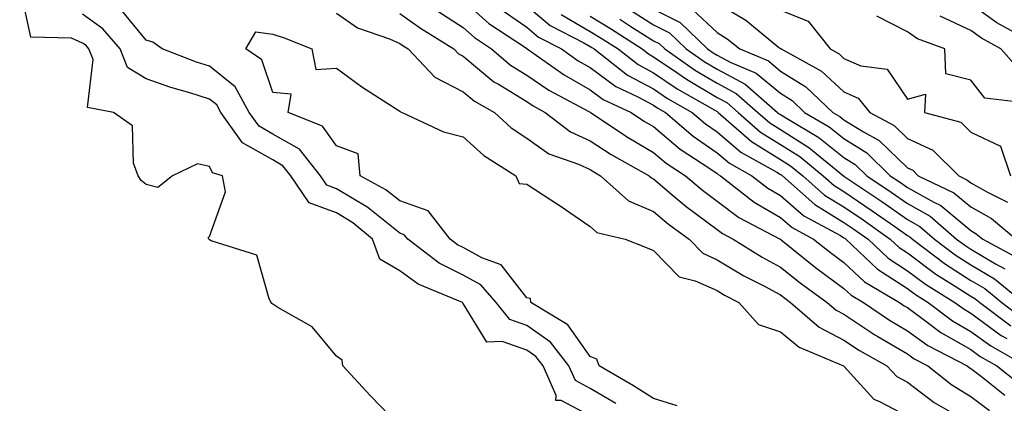
# Model space of a CAD drawing. Units: inches. Extents: x 997523 to 1000163, y 7229258 to 7231898.
# Drawn here: x 998028 to 998183, y 7231426 to 7231487 of the extents above; entities that cross this region are included whole.
import ezdxf

# ---------------------------------------------------------------- set-up
doc = ezdxf.new("R2010")
doc.units = ezdxf.units.IN
doc.header["$MEASUREMENT"] = 0
doc.layers.add('Contour_99757229', color=7, linetype='Continuous', true_color=0xce9808)

msp = doc.modelspace()

# ---------------------------------------------------------------- linework, layer by layer
at = {"layer": 'Contour_99757229'}
for points in [[(998088.05, 7231422.39, 3115), (998083.38, 7231427.25, 3115), (998079.09, 7231431.92, 3115), (998078.95, 7231432.82, 3115), (998078.05, 7231433.48, 3115), (998074.22, 7231438.09, 3115), (998068.85, 7231441.12, 3115), (998068.05, 7231441.65, 3115), (998067.89, 7231441.76, 3115), (998067.8, 7231441.92, 3115), (998067.45, 7231442.52, 3115), (998065.51, 7231449.38, 3115), (998058.3, 7231451.67, 3115), (998058.05, 7231451.82, 3115), (998057.99, 7231451.86, 3115), (998057.95, 7231451.92, 3115), (998057.87, 7231452.1, 3115), (998058.05, 7231452.34, 3115), (998060.6, 7231459.37, 3115), (998060.08, 7231461.92, 3115), (998058.53, 7231462.4, 3115), (998058.05, 7231463.36, 3115), (998056.15, 7231463.82, 3115), (998052.2, 7231461.92, 3115), (998049.92, 7231460.05, 3115), (998048.05, 7231460.56, 3115), (998047.3, 7231461.17, 3115), (998046.82, 7231461.92, 3115), (998046.06, 7231463.91, 3115), (998045.93, 7231469.8, 3115), (998042.92, 7231471.92, 3115), (998038.83, 7231472.7, 3115), (998039.72, 7231480.25, 3115), (998039.06, 7231481.92, 3115), (998038.59, 7231482.46, 3115), (998038.05, 7231482.85, 3115), (998036.32, 7231483.65, 3115), (998029.92, 7231483.8, 3115), (998028.14, 7231491.83, 3115)], [(998098.05, 7231489.59, 3116), (998102.09, 7231485.96, 3116), (998107.84, 7231482.13, 3116), (998108.05, 7231481.98, 3116), (998108.08, 7231481.95, 3116), (998108.15, 7231481.92, 3116), (998113.95, 7231477.82, 3116), (998118.05, 7231475.47, 3116), (998120.09, 7231473.96, 3116), (998124.51, 7231471.92, 3116), (998126.63, 7231470.5, 3116), (998128.05, 7231469.68, 3116), (998132.24, 7231466.11, 3116), (998136.92, 7231463.05, 3116), (998138.05, 7231462.27, 3116), (998138.24, 7231462.11, 3116), (998138.59, 7231461.92, 3116), (998143.89, 7231457.76, 3116), (998148.05, 7231455.35, 3116), (998149.89, 7231453.76, 3116), (998153.26, 7231451.92, 3116), (998155.92, 7231449.79, 3116), (998158.05, 7231448.21, 3116), (998161.29, 7231445.16, 3116), (998166.8, 7231441.92, 3116), (998167.54, 7231441.41, 3116), (998168.05, 7231441.11, 3116), (998170.99, 7231438.98, 3116), (998173.33, 7231437.2, 3116), (998178.05, 7231434.52, 3116), (998179.55, 7231433.42, 3116), (998182.18, 7231431.92, 3116), (998185.44, 7231429.31, 3116)], [(998108.05, 7231488.7, 3118), (998111.75, 7231485.62, 3118), (998117.07, 7231482.9, 3118), (998118.05, 7231482.32, 3118), (998118.3, 7231482.17, 3118), (998118.69, 7231481.92, 3118), (998123.94, 7231477.81, 3118), (998128.05, 7231475.61, 3118), (998130.25, 7231474.12, 3118), (998134.12, 7231471.92, 3118), (998136.22, 7231470.09, 3118), (998138.05, 7231468.84, 3118), (998141.78, 7231465.65, 3118), (998147.47, 7231462.5, 3118), (998148.05, 7231462.14, 3118), (998148.19, 7231462.06, 3118), (998148.35, 7231461.92, 3118), (998153.49, 7231457.36, 3118), (998158.05, 7231454.57, 3118), (998159.63, 7231453.5, 3118), (998161.86, 7231451.92, 3118), (998165.03, 7231448.9, 3118), (998168.05, 7231446.94, 3118), (998170.93, 7231444.8, 3118), (998175.56, 7231441.92, 3118), (998176.98, 7231440.85, 3118), (998178.05, 7231440.23, 3118), (998182.86, 7231436.73, 3118), (998183.74, 7231436.23, 3118)], [(998138.05, 7231489.16, 3125), (998142.57, 7231486.44, 3125), (998147.75, 7231482.22, 3125), (998148.05, 7231481.99, 3125), (998148.1, 7231481.97, 3125), (998148.14, 7231481.92, 3125), (998154.54, 7231478.41, 3125), (998158.05, 7231475.14, 3125), (998160.29, 7231474.16, 3125), (998162.12, 7231471.92, 3125), (998165.97, 7231469.84, 3125), (998168.05, 7231467.82, 3125), (998172.07, 7231465.94, 3125), (998176.14, 7231461.92, 3125), (998177.43, 7231461.3, 3125), (998178.05, 7231460.79, 3125), (998180.66, 7231459.31, 3125), (998183.86, 7231457.73, 3125)], [(998186.1, 7231483.87, 3124), (998182.17, 7231486.04, 3124), (998178.05, 7231488.97, 3124)], [(998118.05, 7231424.03, 3114), (998113.5, 7231426.47, 3114), (998112.62, 7231426.49, 3114), (998112.7, 7231427.27, 3114), (998110.63, 7231431.92, 3114), (998109.51, 7231433.38, 3114), (998108.05, 7231434.39, 3114), (998104.19, 7231435.78, 3114), (998101.79, 7231435.66, 3114), (998098.05, 7231441.76, 3114), (998097.97, 7231441.84, 3114), (998097.94, 7231441.92, 3114), (998090.97, 7231444.84, 3114), (998088.05, 7231446.92, 3114), (998084.89, 7231448.76, 3114), (998083.75, 7231451.92, 3114), (998080.64, 7231454.51, 3114), (998078.05, 7231456.05, 3114), (998073.79, 7231457.66, 3114), (998070.89, 7231461.92, 3114), (998069.63, 7231463.5, 3114), (998068.05, 7231464.41, 3114), (998063.24, 7231467.11, 3114), (998059.86, 7231471.92, 3114), (998059.22, 7231473.09, 3114), (998058.05, 7231474.02, 3114), (998054.98, 7231474.99, 3114), (998051.97, 7231475.84, 3114), (998048.05, 7231477.2, 3114), (998045.15, 7231479.02, 3114), (998043.99, 7231481.92, 3114), (998041.24, 7231485.11, 3114), (998038.05, 7231487.43, 3114)], [(998122.1, 7231425.97, 3113), (998118.05, 7231428.37, 3113), (998115.74, 7231429.61, 3113), (998114.71, 7231431.92, 3113), (998111.8, 7231435.67, 3113), (998108.05, 7231438.3, 3113), (998105.38, 7231439.25, 3113), (998103.23, 7231441.92, 3113), (998100.84, 7231444.71, 3113), (998098.05, 7231446.24, 3113), (998094.27, 7231448.14, 3113), (998089.3, 7231451.92, 3113), (998088.75, 7231452.62, 3113), (998088.05, 7231452.87, 3113), (998083.32, 7231456.65, 3113), (998083.02, 7231456.89, 3113), (998078.05, 7231459.88, 3113), (998076.57, 7231460.44, 3113), (998075.56, 7231461.92, 3113), (998072.22, 7231466.09, 3113), (998068.05, 7231468.5, 3113), (998065.86, 7231469.73, 3113), (998064.32, 7231471.92, 3113), (998062.1, 7231475.97, 3113), (998058.05, 7231479.21, 3113), (998055.99, 7231479.86, 3113), (998050.59, 7231481.92, 3113), (998049.14, 7231483.01, 3113), (998048.05, 7231483.29, 3113), (998044.16, 7231488.03, 3113)], [(998078.05, 7231487.55, 3113), (998081.37, 7231485.24, 3113), (998086.44, 7231483.53, 3113), (998088.05, 7231482.8, 3113), (998088.56, 7231482.43, 3113), (998089.38, 7231481.92, 3113), (998093.58, 7231477.45, 3113), (998098.05, 7231475.15, 3113), (998099.83, 7231473.7, 3113), (998102.97, 7231471.92, 3113), (998105.62, 7231469.49, 3113), (998108.05, 7231467.83, 3113), (998111.53, 7231465.4, 3113), (998116.22, 7231463.75, 3113), (998118.05, 7231462.91, 3113), (998118.65, 7231462.52, 3113), (998119.71, 7231461.92, 3113), (998124.09, 7231457.96, 3113), (998128.05, 7231456.28, 3113), (998130.4, 7231454.27, 3113), (998133.65, 7231451.92, 3113), (998135.82, 7231449.69, 3113), (998138.05, 7231448.68, 3113), (998142.28, 7231446.15, 3113), (998145.44, 7231444.53, 3113), (998148.05, 7231443.12, 3113), (998148.72, 7231442.59, 3113), (998149.64, 7231441.92, 3113), (998154.16, 7231438.03, 3113), (998158.05, 7231435.98, 3113), (998160.49, 7231434.36, 3113), (998164.81, 7231431.92, 3113), (998166.38, 7231430.25, 3113), (998168.05, 7231429.35, 3113), (998172.28, 7231426.15, 3113), (998175.95, 7231424.02, 3113)], [(998088.05, 7231487.54, 3114), (998091.33, 7231485.2, 3114), (998096.57, 7231481.92, 3114), (998097.28, 7231481.15, 3114), (998098.05, 7231480.76, 3114), (998102.89, 7231476.76, 3114), (998103.62, 7231476.35, 3114), (998108.05, 7231473.62, 3114), (998109.06, 7231472.93, 3114), (998110.95, 7231471.92, 3114), (998114.98, 7231468.85, 3114), (998118.05, 7231467.43, 3114), (998121.39, 7231465.26, 3114), (998127.35, 7231461.92, 3114), (998127.72, 7231461.59, 3114), (998128.05, 7231461.44, 3114), (998131.31, 7231458.66, 3114), (998133.18, 7231457.05, 3114), (998138.05, 7231453.43, 3114), (998138.92, 7231452.79, 3114), (998140.57, 7231451.92, 3114), (998145.18, 7231449.05, 3114), (998148.05, 7231447.52, 3114), (998151.17, 7231445.04, 3114), (998155.42, 7231441.92, 3114), (998156.83, 7231440.7, 3114), (998158.05, 7231440.06, 3114), (998162.95, 7231436.82, 3114), (998163.4, 7231436.57, 3114), (998168.05, 7231433.82, 3114), (998169.15, 7231433.02, 3114), (998171.29, 7231431.92, 3114), (998175.08, 7231428.95, 3114), (998178.05, 7231427.12, 3114), (998181.01, 7231424.88, 3114)], [(998094.03, 7231487.9, 3115), (998098.05, 7231485.31, 3115), (998099.84, 7231483.71, 3115), (998102.51, 7231481.92, 3115), (998105.51, 7231479.38, 3115), (998108.05, 7231477.81, 3115), (998111.56, 7231475.43, 3115), (998117.97, 7231472, 3115), (998118.05, 7231471.95, 3115), (998118.11, 7231471.92, 3115), (998124.07, 7231467.94, 3115), (998128.05, 7231465.61, 3115), (998130.04, 7231463.91, 3115), (998133.1, 7231461.92, 3115), (998135.76, 7231459.63, 3115), (998138.05, 7231457.92, 3115), (998141.48, 7231455.35, 3115), (998148.01, 7231451.92, 3115), (998148.04, 7231451.91, 3115), (998148.05, 7231451.9, 3115), (998148.15, 7231451.82, 3115), (998153.58, 7231447.45, 3115), (998158.05, 7231444.14, 3115), (998159.19, 7231443.06, 3115), (998161.14, 7231441.92, 3115), (998165.25, 7231439.12, 3115), (998168.05, 7231437.47, 3115), (998171.26, 7231435.13, 3115), (998177.47, 7231431.92, 3115), (998177.8, 7231431.67, 3115), (998178.05, 7231431.51, 3115), (998179.73, 7231430.24, 3115), (998183.42, 7231427.29, 3115)], [(998104.18, 7231488.05, 3117), (998108.05, 7231485.34, 3117), (998109.92, 7231483.79, 3117), (998113.56, 7231481.92, 3117), (998116.19, 7231480.06, 3117), (998118.05, 7231479, 3117), (998122.11, 7231475.98, 3117), (998125.59, 7231474.38, 3117), (998128.05, 7231473.06, 3117), (998128.73, 7231472.6, 3117), (998129.93, 7231471.92, 3117), (998134.28, 7231468.15, 3117), (998138.05, 7231465.55, 3117), (998140.01, 7231463.88, 3117), (998143.55, 7231461.92, 3117), (998146.07, 7231459.94, 3117), (998148.05, 7231458.8, 3117), (998151.73, 7231455.6, 3117), (998157.5, 7231452.47, 3117), (998158.05, 7231452.13, 3117), (998158.18, 7231452.05, 3117), (998158.36, 7231451.92, 3117), (998163.32, 7231447.19, 3117), (998168.05, 7231444.12, 3117), (998169.31, 7231443.18, 3117), (998171.34, 7231441.92, 3117), (998175.15, 7231439.02, 3117), (998178.05, 7231437.37, 3117), (998181.2, 7231435.07, 3117), (998186.73, 7231431.92, 3117)], [(998113.49, 7231487.36, 3119), (998118.05, 7231484.69, 3119), (998119.78, 7231483.65, 3119), (998122.46, 7231481.92, 3119), (998125.6, 7231479.47, 3119), (998128.05, 7231478.15, 3119), (998131.76, 7231475.63, 3119), (998137.71, 7231472.26, 3119), (998138.05, 7231472.06, 3119), (998138.14, 7231472.01, 3119), (998138.25, 7231471.92, 3119), (998143.46, 7231467.33, 3119), (998148.05, 7231464.5, 3119), (998149.63, 7231463.5, 3119), (998151.56, 7231461.92, 3119), (998154.99, 7231458.86, 3119), (998158.05, 7231457, 3119), (998161.08, 7231454.95, 3119), (998165.36, 7231451.92, 3119), (998166.74, 7231450.61, 3119), (998168.05, 7231449.76, 3119), (998172.55, 7231446.42, 3119), (998175.18, 7231444.79, 3119), (998178.05, 7231442.94, 3119), (998178.68, 7231442.55, 3119), (998179.47, 7231441.92, 3119), (998184.37, 7231438.24, 3119)], [(998118.05, 7231487.07, 3120), (998121.26, 7231485.13, 3120), (998126.23, 7231481.92, 3120), (998127.26, 7231481.13, 3120), (998128.05, 7231480.7, 3120), (998131.87, 7231478.1, 3120), (998133.26, 7231477.13, 3120), (998138.05, 7231474.28, 3120), (998139.59, 7231473.46, 3120), (998141.36, 7231471.92, 3120), (998144.92, 7231468.79, 3120), (998148.05, 7231466.86, 3120), (998151.08, 7231464.95, 3120), (998154.77, 7231461.92, 3120), (998156.51, 7231460.38, 3120), (998158.05, 7231459.43, 3120), (998162.53, 7231456.4, 3120), (998166.07, 7231453.9, 3120), (998168.05, 7231452.51, 3120), (998168.43, 7231452.3, 3120), (998168.86, 7231451.92, 3120), (998174.09, 7231447.96, 3120), (998178.05, 7231445.4, 3120), (998180.24, 7231444.11, 3120), (998182.92, 7231441.92, 3120), (998185.85, 7231439.72, 3120)], [(998124.26, 7231488.13, 3122), (998128.05, 7231485.72, 3122), (998130.57, 7231484.44, 3122), (998133.19, 7231481.92, 3122), (998136.05, 7231479.92, 3122), (998138.05, 7231478.73, 3122), (998142.5, 7231476.37, 3122), (998147.6, 7231471.92, 3122), (998147.84, 7231471.71, 3122), (998148.05, 7231471.58, 3122), (998148.99, 7231470.98, 3122), (998154.09, 7231467.96, 3122), (998158.05, 7231464.82, 3122), (998159.84, 7231463.71, 3122), (998161.66, 7231461.92, 3122), (998165.48, 7231459.35, 3122), (998168.05, 7231457.55, 3122), (998171.66, 7231455.53, 3122), (998175.82, 7231451.92, 3122), (998177.09, 7231450.96, 3122), (998178.05, 7231450.34, 3122), (998181.93, 7231448.04, 3122), (998183.39, 7231447.26, 3122)], [(998128.05, 7231488.22, 3123), (998132.22, 7231486.09, 3123), (998136.57, 7231481.92, 3123), (998137.43, 7231481.3, 3123), (998138.05, 7231480.94, 3123), (998140.12, 7231479.85, 3123), (998144.24, 7231478.11, 3123), (998148.05, 7231474.93, 3123), (998149.91, 7231473.78, 3123), (998151.86, 7231471.92, 3123), (998155.75, 7231469.62, 3123), (998158.05, 7231467.79, 3123), (998161.66, 7231465.53, 3123), (998165.35, 7231461.92, 3123), (998166.97, 7231460.84, 3123), (998168.05, 7231460.08, 3123), (998172.24, 7231457.73, 3123), (998173.34, 7231457.21, 3123), (998178.05, 7231453.27, 3123), (998178.91, 7231452.78, 3123), (998179.93, 7231451.92, 3123), (998185.22, 7231449.09, 3123)], [(998134.24, 7231488.11, 3124), (998138.05, 7231484.52, 3124), (998139.67, 7231483.54, 3124), (998141.66, 7231481.92, 3124), (998146.16, 7231480.03, 3124), (998148.05, 7231478.44, 3124), (998152.07, 7231475.94, 3124), (998156.3, 7231471.92, 3124), (998157.41, 7231471.28, 3124), (998158.05, 7231470.76, 3124), (998161.14, 7231468.83, 3124), (998163.63, 7231467.5, 3124), (998168.05, 7231463.18, 3124), (998168.91, 7231462.78, 3124), (998169.78, 7231461.92, 3124), (998175.38, 7231459.25, 3124), (998178.05, 7231457.03, 3124), (998181.31, 7231455.18, 3124), (998185.19, 7231451.92, 3124)], [(998148.05, 7231488.03, 3126), (998152.44, 7231486.31, 3126), (998155.86, 7231481.92, 3126), (998157.28, 7231481.15, 3126), (998158.05, 7231480.43, 3126), (998160.71, 7231479.26, 3126), (998164.86, 7231478.73, 3126), (998168.05, 7231473.99, 3126), (998170.93, 7231474.8, 3126), (998170.73, 7231471.92, 3126), (998176.48, 7231470.35, 3126), (998178.05, 7231468.8, 3126), (998182.71, 7231466.58, 3126), (998184.32, 7231461.92, 3126)], [(998186.54, 7231473.43, 3126), (998180.28, 7231474.15, 3126), (998178.05, 7231477.02, 3126), (998174.14, 7231478.01, 3126), (998173.97, 7231481.92, 3126), (998169.65, 7231483.52, 3126), (998168.05, 7231484.63, 3126), (998163.23, 7231487.1, 3126)], [(998185.26, 7231479.13, 3125), (998182.81, 7231481.92, 3125), (998179.74, 7231483.61, 3125), (998178.05, 7231484.81, 3125), (998173.23, 7231487.1, 3125)], [(998122.74, 7231486.61, 3121), (998124.49, 7231485.48, 3121), (998128.05, 7231483.22, 3121), (998128.91, 7231482.78, 3121), (998129.81, 7231481.92, 3121), (998134.65, 7231478.52, 3121), (998138.05, 7231476.5, 3121), (998141.05, 7231474.92, 3121), (998144.48, 7231471.92, 3121), (998146.38, 7231470.25, 3121), (998148.05, 7231469.21, 3121), (998152.52, 7231466.39, 3121), (998157.98, 7231461.92, 3121), (998158.02, 7231461.89, 3121), (998158.05, 7231461.86, 3121), (998158.22, 7231461.75, 3121), (998164.01, 7231457.88, 3121), (998168.05, 7231455.04, 3121), (998170.04, 7231453.91, 3121), (998172.35, 7231451.92, 3121), (998175.59, 7231449.46, 3121), (998178.05, 7231447.87, 3121), (998181.79, 7231445.66, 3121), (998186.38, 7231441.92, 3121)], [(998131.76, 7231425.63, 3112), (998128.05, 7231426.77, 3112), (998124.91, 7231428.78, 3112), (998119.47, 7231431.92, 3112), (998119.1, 7231432.97, 3112), (998118.05, 7231433.38, 3112), (998114.55, 7231438.42, 3112), (998108.7, 7231441.92, 3112), (998108.67, 7231442.55, 3112), (998108.05, 7231442.68, 3112), (998104.01, 7231447.88, 3112), (998100.99, 7231448.98, 3112), (998098.05, 7231450.59, 3112), (998097.17, 7231451.04, 3112), (998096.01, 7231451.92, 3112), (998092.51, 7231456.38, 3112), (998088.05, 7231457.96, 3112), (998085.85, 7231459.72, 3112), (998081.8, 7231461.92, 3112), (998081.49, 7231465.36, 3112), (998078.05, 7231466.66, 3112), (998075.89, 7231469.76, 3112), (998070.47, 7231471.92, 3112), (998070.93, 7231474.8, 3112), (998068.05, 7231475.07, 3112), (998066.31, 7231480.18, 3112), (998063.76, 7231481.92, 3112), (998065.34, 7231484.63, 3112), (998068.05, 7231484.28, 3112), (998069.82, 7231483.69, 3112), (998074.2, 7231481.92, 3112), (998074.81, 7231478.68, 3112), (998078.05, 7231478.89, 3112), (998082.06, 7231475.93, 3112), (998087.48, 7231472.49, 3112), (998088.05, 7231472.12, 3112), (998088.14, 7231472.01, 3112), (998088.42, 7231471.92, 3112), (998094.96, 7231468.83, 3112), (998098.05, 7231468.07, 3112), (998101.27, 7231465.14, 3112), (998106.34, 7231461.92, 3112), (998106.84, 7231460.71, 3112), (998108.05, 7231460.58, 3112), (998111.86, 7231458.11, 3112), (998113.31, 7231457.18, 3112), (998118.05, 7231453.89, 3112), (998119.11, 7231452.98, 3112), (998123.55, 7231451.92, 3112), (998126.77, 7231450.64, 3112), (998128.05, 7231450.15, 3112), (998132.08, 7231445.95, 3112), (998134.62, 7231445.35, 3112), (998138.05, 7231443.8, 3112), (998139.22, 7231443.09, 3112), (998141.51, 7231441.92, 3112), (998144.61, 7231438.48, 3112), (998148.05, 7231437.3, 3112), (998151.01, 7231434.88, 3112), (998157.99, 7231431.92, 3112), (998158.02, 7231431.89, 3112), (998158.05, 7231431.87, 3112), (998162.78, 7231426.65, 3112), (998163.65, 7231426.32, 3112), (998168.05, 7231423.97, 3112)]]:
    msp.add_polyline3d(points, dxfattribs=at)

doc.saveas('drawing.dxf')
